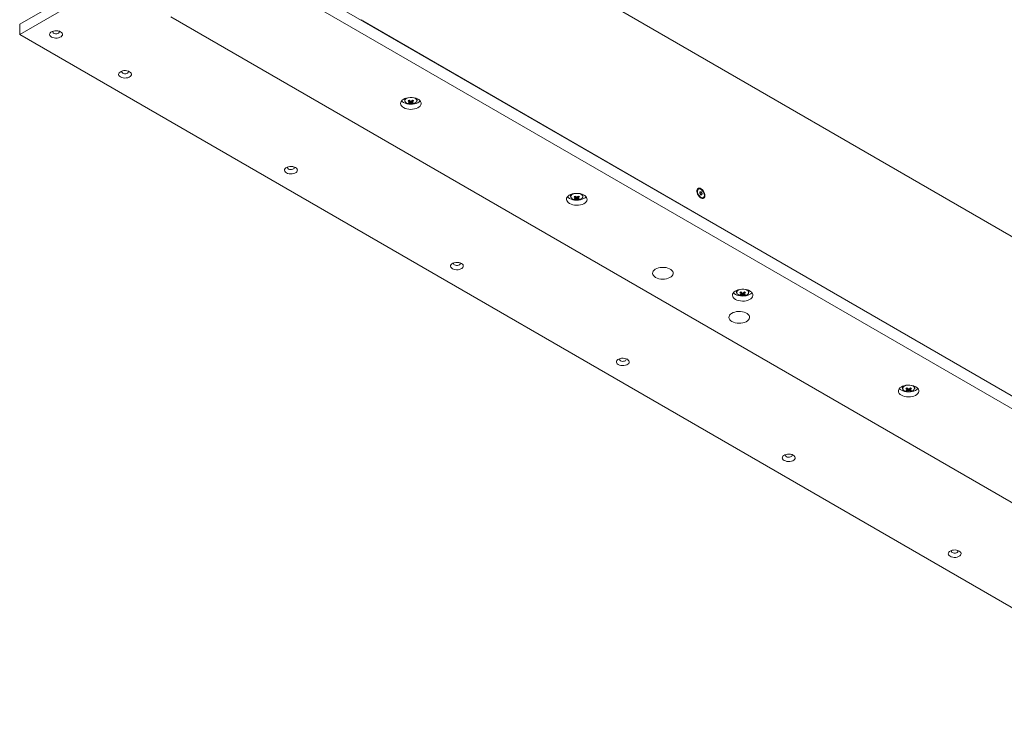
# Paper-space layout 'CHR7-RES DOWN' of a CAD drawing. Units: millimetres. Extents: x 100 to 7945, y 374 to 7931.
# Drawn here: x 5184 to 6142, y 1111 to 1782 of the extents above; entities that cross this region are included whole.
import ezdxf

# ---------------------------------------------------------------- set-up
doc = ezdxf.new("R2010")
doc.units = ezdxf.units.MM

psp = doc.layouts.new('CHR7-RES DOWN')

# ---------------------------------------------------------------- linework, layer by layer
at = {"color": 7, "linetype": 'Continuous', "lineweight": 18}
for p, q in [((6283.30327, 1493.50912), (5604.77063, 1885.21768)), ((5184.01853, 1777.03199), (5353.72416, 1875.00096)), ((5184.01853, 1767.2335), (5353.01705, 1864.79427)), ((6238.18551, 1352.16418), (5458.37596, 1802.33865)), ((6238.18551, 1364.41229), (5470.3985, 1807.6463)), ((6320.47172, 1213.22365), (5331.09674, 1784.37767)), ((5184.01853, 1767.2335), (5184.01853, 1777.03199)), ((5517.77293, 1780.29762), (6214.27311, 1378.21663)), ((5184.01853, 1767.2335), (6320.47172, 1111.17304)), ((5558.67768, 1704.76987), (5558.67768, 1703.15212)), ((5562.99308, 1700.16448), (5563.81617, 1702.54598)), ((5566.36228, 1700.16448), (5565.5392, 1702.54598)), ((5566.12558, 1701.1327), (5566.10495, 1701.44472)), ((5570.67768, 1703.15212), (5570.67768, 1704.76987)), ((5720.13373, 1611.56328), (5720.13373, 1609.94553)), ((5732.13373, 1609.94553), (5732.13373, 1611.56328)), ((5844.57383, 1616.81693), (5843.94804, 1616.45567)), ((5845.7992, 1612.84692), (5845.96016, 1614.15602)), ((5846.77018, 1611.4244), (5845.7992, 1612.84692)), ((5845.83525, 1613.14008), (5846.23408, 1612.55577)), ((5845.85867, 1613.33057), (5847.0921, 1614.04261)), ((5845.96016, 1614.15602), (5847.0921, 1614.04261)), ((5846.23408, 1612.55577), (5846.71958, 1611.84451)), ((5846.71958, 1611.84451), (5846.68353, 1611.55135)), ((5846.71958, 1611.84451), (5848.06308, 1612.6201)), ((5847.90212, 1611.31099), (5846.77018, 1611.4244)), ((5847.0921, 1614.04261), (5848.06308, 1612.6201)), ((5848.06308, 1612.6201), (5847.90212, 1611.31099)), ((5724.44913, 1606.95789), (5725.27221, 1609.33939)), ((5727.81833, 1606.95789), (5726.99525, 1609.33939)), ((5727.58162, 1607.92611), (5727.561, 1608.23813)), ((5848.66266, 1608.28883), (5849.28845, 1608.65009)), ((5881.58978, 1518.35668), (5881.58978, 1516.73894)), ((5885.90518, 1513.75129), (5886.72826, 1516.13279)), ((5889.27438, 1513.75129), (5888.4513, 1516.13279)), ((5889.03767, 1514.71951), (5889.01705, 1515.03153)), ((5893.58978, 1516.73894), (5893.58978, 1518.35668)), ((6043.04583, 1425.15009), (6043.04583, 1423.53235)), ((6047.36123, 1420.5447), (6048.18431, 1422.9262)), ((6050.73043, 1420.5447), (6049.90734, 1422.9262)), ((6050.49372, 1421.51292), (6050.47309, 1421.82494)), ((6055.04583, 1423.53235), (6055.04583, 1425.15009))]:
    psp.add_line(p, q, dxfattribs=at)
at = {"color": 8, "linetype": 'Continuous', "lineweight": 18}
psp.add_line((5516.3586, 1781.1141), (5517.06583, 1781.52237), dxfattribs=at)
at = {"color": 7, "linetype": 'Continuous', "lineweight": 18, "flags": 128}
for points in [[(5214.95445, 1764.68222), (5216.14051, 1764.1458), (5217.51448, 1763.78882), (5218.99651, 1763.63203), (5220.50047, 1763.68455), (5221.93895, 1763.94332), (5223.22836, 1764.3933), (5224.29377, 1765.00835), (5225.07325, 1765.75271), (5225.5215, 1766.58313), (5225.61247, 1767.45135), (5225.34088, 1768.3069), (5224.7225, 1769.10008), (5223.79329, 1769.78477), (5222.60723, 1770.3212), (5221.23327, 1770.67818), (5219.75124, 1770.83497), (5218.24728, 1770.78245), (5216.80879, 1770.52368), (5215.51938, 1770.0737), (5214.45397, 1769.45865), (5213.6745, 1768.71429), (5213.22625, 1767.88387), (5213.13527, 1767.01565), (5213.40687, 1766.16009), (5214.02524, 1765.36692), (5214.95445, 1764.68222)], [(5216.36829, 1770.39696), (5216.19304, 1770.06814), (5216.14883, 1769.45105), (5216.4541, 1768.85911), (5217.07577, 1768.35646)], [(5217.07577, 1768.35646), (5217.94648, 1767.99757), (5218.97187, 1767.82134), (5220.04082, 1767.84687), (5221.0375, 1768.07138), (5221.85389, 1768.47055), (5222.40154, 1769.00111), (5222.62109, 1769.60559), (5222.48876, 1770.21847), (5222.37945, 1770.39696)], [(5282.1296, 1725.90284), (5283.31565, 1725.36641), (5284.68962, 1725.00944), (5286.17165, 1724.85265), (5287.67561, 1724.90517), (5289.1141, 1725.16394), (5290.40351, 1725.61392), (5291.46891, 1726.22896), (5292.24839, 1726.97333), (5292.69664, 1727.80375), (5292.78761, 1728.67196), (5292.51602, 1729.52752), (5291.89765, 1730.32069), (5290.96843, 1731.00539), (5289.78238, 1731.54181), (5288.40841, 1731.89879), (5286.92638, 1732.05558), (5285.42242, 1732.00306), (5283.98394, 1731.74429), (5282.69452, 1731.29431), (5281.62912, 1730.67927), (5280.84964, 1729.9349), (5280.40139, 1729.10448), (5280.31042, 1728.23627), (5280.58201, 1727.38071), (5281.20038, 1726.58753), (5282.1296, 1725.90284)], [(5283.54344, 1731.61758), (5283.36819, 1731.28876), (5283.32397, 1730.67167), (5283.62924, 1730.07972), (5284.25092, 1729.57707)], [(5284.25092, 1729.57707), (5285.12163, 1729.21819), (5286.14701, 1729.04196), (5287.21597, 1729.06748), (5288.21264, 1729.29199), (5289.02904, 1729.69116), (5289.57669, 1730.22173), (5289.79624, 1730.8262), (5289.6639, 1731.43908), (5289.55459, 1731.61758)], [(5557.60661, 1696.06953), (5559.07261, 1695.37076), (5560.74118, 1694.84479), (5562.55203, 1694.51062), (5564.43971, 1694.38033), (5566.33598, 1694.45862), (5568.17232, 1694.74267), (5569.88236, 1695.22222), (5571.40429, 1695.87992), (5572.6831, 1696.69201), (5573.67257, 1697.62914), (5574.33694, 1698.65744), (5574.6522, 1699.73974), (5574.60696, 1700.83692), (5574.20285, 1701.90933), (5573.45447, 1702.91821), (5572.38888, 1703.8271), (5571.04458, 1704.60315), (5569.47017, 1705.2183), (5567.72255, 1705.65033), (5565.86487, 1705.88362), (5563.96429, 1705.90974), (5562.08949, 1705.72774), (5560.30824, 1705.3442), (5558.68491, 1704.77299), (5557.27817, 1704.03475), (5556.13887, 1703.15617), (5555.30819, 1702.16898), (5554.81614, 1701.10888), (5554.68051, 1700.01419), (5554.90621, 1698.92446), (5555.48508, 1697.87907), (5556.39619, 1696.91583), (5557.60661, 1696.06953)], [(5555.62262, 1702.60119), (5556.39619, 1701.81507), (5557.60661, 1700.96877)], [(5557.60661, 1700.96877), (5559.07261, 1700.27001), (5560.74118, 1699.74404), (5562.55203, 1699.40986), (5564.43971, 1699.27957), (5566.33598, 1699.35787), (5568.17232, 1699.64192), (5569.88236, 1700.12146), (5571.40429, 1700.77916), (5572.6831, 1701.59126), (5573.67257, 1702.52839), (5573.73274, 1702.60119)], [(5559.30576, 1701.57362), (5559.38071, 1701.46879), (5560.11717, 1700.74989), (5561.14019, 1700.15932), (5562.38548, 1699.73417), (5563.77479, 1699.50116), (5565.22084, 1699.47492), (5566.63277, 1699.65711), (5567.92184, 1700.03629), (5569.00708, 1700.58861), (5569.82028, 1701.27939), (5570.20986, 1701.84221)], [(5570.67768, 1703.15212), (5570.67472, 1703.26092), (5570.66989, 1703.32865)], [(5443.58565, 1632.69625), (5444.7717, 1632.15982), (5446.14567, 1631.80284), (5447.6277, 1631.64606), (5449.13166, 1631.69857), (5450.57014, 1631.95734), (5451.85956, 1632.40733), (5452.92496, 1633.02237), (5453.70444, 1633.76673), (5454.15269, 1634.59715), (5454.24366, 1635.46537), (5453.97207, 1636.32093), (5453.3537, 1637.1141), (5452.42448, 1637.7988), (5451.23843, 1638.33522), (5449.86446, 1638.6922), (5448.38243, 1638.84899), (5446.87847, 1638.79647), (5445.43998, 1638.5377), (5444.15057, 1638.08772), (5443.08517, 1637.47267), (5442.30569, 1636.72831), (5441.85744, 1635.89789), (5441.76647, 1635.02967), (5442.03806, 1634.17412), (5442.65643, 1633.38094), (5443.58565, 1632.69625)], [(5444.99949, 1638.41098), (5444.82423, 1638.08217), (5444.78002, 1637.46507), (5445.08529, 1636.87313), (5445.70697, 1636.37048)], [(5445.70697, 1636.37048), (5446.57767, 1636.0116), (5447.60306, 1635.83537), (5448.67201, 1635.86089), (5449.66869, 1636.0854), (5450.48509, 1636.48457), (5451.03273, 1637.01514), (5451.25229, 1637.61961), (5451.11995, 1638.23249), (5451.01064, 1638.41098)], [(5719.06266, 1602.86293), (5720.52865, 1602.16417), (5722.19723, 1601.6382), (5724.00808, 1601.30403), (5725.89575, 1601.17373), (5727.79203, 1601.25203), (5729.62837, 1601.53608), (5731.33841, 1602.01562), (5732.86033, 1602.67333), (5734.13914, 1603.48542), (5735.12862, 1604.42255), (5735.79299, 1605.45084), (5736.10825, 1606.53314), (5736.06301, 1607.63033), (5735.6589, 1608.70274), (5734.91052, 1609.71162), (5733.84493, 1610.62051), (5732.50063, 1611.39655), (5730.92622, 1612.01171), (5729.1786, 1612.44374), (5727.32092, 1612.67703), (5725.42034, 1612.70314), (5723.54554, 1612.52115), (5721.76429, 1612.13761), (5720.14095, 1611.5664), (5718.73422, 1610.82816), (5717.59492, 1609.94957), (5716.76423, 1608.96239), (5716.27219, 1607.90229), (5716.13656, 1606.80759), (5716.36226, 1605.71786), (5716.94113, 1604.67248), (5717.85224, 1603.70923), (5719.06266, 1602.86293)], [(5732.13373, 1609.94553), (5732.13077, 1610.05433), (5732.12593, 1610.12206)], [(5850.89094, 1610.44756), (5850.76653, 1611.65655), (5850.40114, 1612.9332), (5849.81771, 1614.19731), (5849.05291, 1615.36943), (5848.15478, 1616.37594), (5847.17978, 1617.15358), (5846.18915, 1617.65348), (5845.24514, 1617.84425), (5844.40707, 1617.71389), (5843.7276, 1617.2706), (5843.24941, 1616.54222), (5843.00257, 1615.57453), (5843.00257, 1614.42832), (5843.24941, 1613.17563), (5843.7276, 1611.89515), (5844.40707, 1610.66735), (5845.24514, 1609.56938), (5846.18915, 1608.67021), (5847.17978, 1608.02637), (5848.15478, 1607.67828), (5849.05291, 1607.64784), (5849.81771, 1607.93695), (5850.40114, 1608.52744), (5850.76653, 1609.38221), (5850.89094, 1610.44756)], [(5845.65805, 1617.0267), (5844.8415, 1616.93977), (5844.19423, 1616.51208), (5843.7687, 1615.77827), (5843.59936, 1614.79779), (5843.69995, 1613.65007), (5844.06231, 1612.4281), (5844.65708, 1611.23087), (5845.43609, 1610.15538), (5846.33621, 1609.28875), (5847.28454, 1608.70119), (5848.20423, 1608.44031), (5849.02078, 1608.52724), (5849.66805, 1608.95493), (5850.09358, 1609.68875), (5850.26291, 1610.66922), (5850.16233, 1611.81694), (5849.79997, 1613.03891), (5849.20519, 1614.23614), (5848.42619, 1615.31163), (5847.52606, 1616.17826), (5846.57774, 1616.76582), (5845.65805, 1617.0267)], [(5717.07867, 1609.3946), (5717.85224, 1608.60848), (5719.06266, 1607.76218)], [(5719.06266, 1607.76218), (5720.52865, 1607.06342), (5722.19723, 1606.53744), (5724.00808, 1606.20327), (5725.89575, 1606.07298), (5727.79203, 1606.15127), (5729.62837, 1606.43532), (5731.33841, 1606.91487), (5732.86033, 1607.57257), (5734.13914, 1608.38466), (5735.12862, 1609.32179), (5735.18879, 1609.3946)], [(5720.76181, 1608.36703), (5720.83675, 1608.26219), (5721.57322, 1607.5433), (5722.59623, 1606.95273), (5723.84152, 1606.52758), (5725.23084, 1606.29456), (5726.67689, 1606.26833), (5728.08881, 1606.45052), (5729.37789, 1606.82969), (5730.46312, 1607.38202), (5731.27633, 1608.0728), (5731.66591, 1608.63562)], [(5605.04169, 1539.48965), (5606.22775, 1538.95323), (5607.60172, 1538.59625), (5609.08375, 1538.43946), (5610.58771, 1538.49198), (5612.02619, 1538.75075), (5613.31561, 1539.20073), (5614.38101, 1539.81578), (5615.16049, 1540.56014), (5615.60874, 1541.39056), (5615.69971, 1542.25878), (5615.42812, 1543.11433), (5614.80975, 1543.90751), (5613.88053, 1544.5922), (5612.69447, 1545.12863), (5611.32051, 1545.48561), (5609.83848, 1545.64239), (5608.33452, 1545.58988), (5606.89603, 1545.33111), (5605.60662, 1544.88112), (5604.54122, 1544.26608), (5603.76174, 1543.52172), (5603.31349, 1542.6913), (5603.22251, 1541.82308), (5603.49411, 1540.96752), (5604.11248, 1540.17435), (5605.04169, 1539.48965)], [(5606.45554, 1545.20439), (5606.28028, 1544.87557), (5606.23607, 1544.25848), (5606.54134, 1543.66654), (5607.16302, 1543.16389)], [(5607.16302, 1543.16389), (5608.03372, 1542.805), (5609.05911, 1542.62877), (5610.12806, 1542.6543), (5611.12474, 1542.87881), (5611.94114, 1543.27797), (5612.48878, 1543.80854), (5612.70834, 1544.41302), (5612.576, 1545.02589), (5612.46668, 1545.20439)], [(5802.87839, 1530.96459), (5804.34438, 1530.26583), (5806.01295, 1529.73986), (5807.8238, 1529.40569), (5809.71148, 1529.27539), (5811.60775, 1529.35369), (5813.4441, 1529.63774), (5815.15413, 1530.11728), (5816.67606, 1530.77499), (5817.95487, 1531.58708), (5818.94434, 1532.52421), (5819.60871, 1533.5525), (5819.92398, 1534.6348), (5819.87873, 1535.73199), (5819.47462, 1536.8044), (5818.72624, 1537.81328), (5817.66065, 1538.72217), (5816.31636, 1539.49821), (5814.74194, 1540.11337), (5812.99432, 1540.5454), (5811.13665, 1540.77869), (5809.23606, 1540.8048), (5807.36126, 1540.62281), (5805.58001, 1540.23927), (5803.95668, 1539.66806), (5802.54994, 1538.92982), (5801.41064, 1538.05123), (5800.57996, 1537.06405), (5800.08791, 1536.00395), (5799.95229, 1534.90925), (5800.17799, 1533.81952), (5800.75685, 1532.77414), (5801.66796, 1531.81089), (5802.87839, 1530.96459)], [(5880.51871, 1509.65634), (5881.9847, 1508.95758), (5883.65328, 1508.43161), (5885.46413, 1508.09743), (5887.3518, 1507.96714), (5889.24808, 1508.04543), (5891.08442, 1508.32949), (5892.79446, 1508.80903), (5894.31638, 1509.46673), (5895.59519, 1510.27883), (5896.58466, 1511.21596), (5897.24904, 1512.24425), (5897.5643, 1513.32655), (5897.51906, 1514.42373), (5897.11495, 1515.49615), (5896.36657, 1516.50503), (5895.30098, 1517.41392), (5893.95668, 1518.18996), (5892.38227, 1518.80512), (5890.63464, 1519.23714), (5888.77697, 1519.47043), (5886.87639, 1519.49655), (5885.00159, 1519.31455), (5883.22033, 1518.93102), (5881.597, 1518.35981), (5880.19027, 1517.62157), (5879.05097, 1516.74298), (5878.22028, 1515.7558), (5877.72824, 1514.6957), (5877.59261, 1513.601), (5877.81831, 1512.51127), (5878.39718, 1511.46589), (5879.30829, 1510.50264), (5880.51871, 1509.65634)], [(5878.53472, 1516.18801), (5879.30829, 1515.40189), (5880.51871, 1514.55559)], [(5880.51871, 1514.55559), (5881.9847, 1513.85682), (5883.65328, 1513.33085), (5885.46413, 1512.99668), (5887.3518, 1512.86639), (5889.24808, 1512.94468), (5891.08442, 1513.22873), (5892.79446, 1513.70828), (5894.31638, 1514.36598), (5895.59519, 1515.17807), (5896.58466, 1516.1152), (5896.64484, 1516.18801)], [(5882.21786, 1515.16044), (5882.2928, 1515.0556), (5883.02927, 1514.33671), (5884.05228, 1513.74613), (5885.29757, 1513.32098), (5886.68689, 1513.08797), (5888.13294, 1513.06174), (5889.54486, 1513.24393), (5890.83394, 1513.6231), (5891.91917, 1514.17543), (5892.73238, 1514.8662), (5893.12196, 1515.42903)], [(5893.58978, 1516.73894), (5893.58682, 1516.84774), (5893.58198, 1516.91546)], [(5877.1246, 1488.10317), (5878.59059, 1487.4044), (5880.25916, 1486.87843), (5882.07001, 1486.54426), (5883.95769, 1486.41397), (5885.85397, 1486.49226), (5887.69031, 1486.77631), (5889.40034, 1487.25586), (5890.92227, 1487.91356), (5892.20108, 1488.72565), (5893.19055, 1489.66278), (5893.85493, 1490.69108), (5894.17019, 1491.77338), (5894.12495, 1492.87056), (5893.72083, 1493.94297), (5892.97246, 1494.95185), (5891.90686, 1495.86074), (5890.56257, 1496.63679), (5888.98816, 1497.25194), (5887.24053, 1497.68397), (5885.38286, 1497.91726), (5883.48228, 1497.94338), (5881.60748, 1497.76138), (5879.82622, 1497.37784), (5878.20289, 1496.80663), (5876.79615, 1496.06839), (5875.65685, 1495.18981), (5874.82617, 1494.20262), (5874.33412, 1493.14252), (5874.1985, 1492.04783), (5874.4242, 1490.9581), (5875.00306, 1489.91271), (5875.91417, 1488.94947), (5877.1246, 1488.10317)], [(5766.49774, 1446.28306), (5767.6838, 1445.74664), (5769.05777, 1445.38966), (5770.53979, 1445.23287), (5772.04375, 1445.28539), (5773.48224, 1445.54416), (5774.77165, 1445.99414), (5775.83706, 1446.60918), (5776.61653, 1447.35355), (5777.06478, 1448.18397), (5777.15576, 1449.05218), (5776.88417, 1449.90774), (5776.26579, 1450.70092), (5775.33658, 1451.38561), (5774.15052, 1451.92204), (5772.77655, 1452.27901), (5771.29453, 1452.4358), (5769.79057, 1452.38328), (5768.35208, 1452.12451), (5767.06267, 1451.67453), (5765.99726, 1451.05949), (5765.21779, 1450.31513), (5764.76954, 1449.4847), (5764.67856, 1448.61649), (5764.95016, 1447.76093), (5765.56853, 1446.96776), (5766.49774, 1446.28306)], [(5767.91159, 1451.9978), (5767.73633, 1451.66898), (5767.69212, 1451.05189), (5767.99739, 1450.45994), (5768.61906, 1449.9573)], [(5768.61906, 1449.9573), (5769.48977, 1449.59841), (5770.51516, 1449.42218), (5771.58411, 1449.4477), (5772.58079, 1449.67221), (5773.39718, 1450.07138), (5773.94483, 1450.60195), (5774.16438, 1451.20643), (5774.03205, 1451.8193), (5773.92273, 1451.9978)], [(6041.97476, 1416.44975), (6043.44075, 1415.75099), (6045.10933, 1415.22501), (6046.92017, 1414.89084), (6048.80785, 1414.76055), (6050.70413, 1414.83884), (6052.54047, 1415.12289), (6054.25051, 1415.60244), (6055.77243, 1416.26014), (6057.05124, 1417.07223), (6058.04071, 1418.00936), (6058.70509, 1419.03766), (6059.02035, 1420.11996), (6058.97511, 1421.21714), (6058.57099, 1422.28955), (6057.82262, 1423.29844), (6056.75702, 1424.20732), (6055.41273, 1424.98337), (6053.83832, 1425.59852), (6052.09069, 1426.03055), (6050.23302, 1426.26384), (6048.33244, 1426.28996), (6046.45764, 1426.10796), (6044.67638, 1425.72443), (6043.05305, 1425.15322), (6041.64631, 1424.41498), (6040.50701, 1423.53639), (6039.67633, 1422.5492), (6039.18428, 1421.48911), (6039.04866, 1420.39441), (6039.27436, 1419.30468), (6039.85322, 1418.2593), (6040.76433, 1417.29605), (6041.97476, 1416.44975)], [(6039.99077, 1422.98141), (6040.76433, 1422.19529), (6041.97476, 1421.34899)], [(6041.97476, 1421.34899), (6043.44075, 1420.65023), (6045.10933, 1420.12426), (6046.92017, 1419.79009), (6048.80785, 1419.65979), (6050.70413, 1419.73809), (6052.54047, 1420.02214), (6054.25051, 1420.50168), (6055.77243, 1421.15939), (6057.05124, 1421.97148), (6058.04071, 1422.90861), (6058.10089, 1422.98141)], [(6043.67391, 1421.95385), (6043.74885, 1421.84901), (6044.48531, 1421.13012), (6045.50833, 1420.53954), (6046.75362, 1420.11439), (6048.14294, 1419.88138), (6049.58899, 1419.85514), (6051.00091, 1420.03734), (6052.28999, 1420.41651), (6053.37522, 1420.96884), (6054.18842, 1421.65961), (6054.57801, 1422.22244)], [(6055.04583, 1423.53235), (6055.04287, 1423.64114), (6055.03803, 1423.70887)], [(5927.95379, 1353.07647), (5929.13985, 1352.54004), (5930.51381, 1352.18306), (5931.99584, 1352.02628), (5933.4998, 1352.0788), (5934.93829, 1352.33756), (5936.2277, 1352.78755), (5937.29311, 1353.40259), (5938.07258, 1354.14695), (5938.52083, 1354.97737), (5938.61181, 1355.84559), (5938.34021, 1356.70115), (5937.72184, 1357.49432), (5936.79263, 1358.17902), (5935.60657, 1358.71544), (5934.2326, 1359.07242), (5932.75057, 1359.22921), (5931.24661, 1359.17669), (5929.80813, 1358.91792), (5928.51872, 1358.46794), (5927.45331, 1357.85289), (5926.67383, 1357.10853), (5926.22558, 1356.27811), (5926.13461, 1355.40989), (5926.4062, 1354.55434), (5927.02458, 1353.76116), (5927.95379, 1353.07647)], [(5929.36764, 1358.79121), (5929.19238, 1358.46239), (5929.14817, 1357.8453), (5929.45344, 1357.25335), (5930.07511, 1356.7507)], [(5930.07511, 1356.7507), (5930.94582, 1356.39182), (5931.97121, 1356.21559), (5933.04016, 1356.24111), (5934.03684, 1356.46562), (5934.85323, 1356.86479), (5935.40088, 1357.39536), (5935.62043, 1357.99983), (5935.4881, 1358.61271), (5935.37878, 1358.79121)], [(6089.40984, 1259.86988), (6090.5959, 1259.33345), (6091.96986, 1258.97647), (6093.45189, 1258.81968), (6094.95585, 1258.8722), (6096.39434, 1259.13097), (6097.68375, 1259.58095), (6098.74915, 1260.196), (6099.52863, 1260.94036), (6099.97688, 1261.77078), (6100.06785, 1262.639), (6099.79626, 1263.49456), (6099.17789, 1264.28773), (6098.24867, 1264.97243), (6097.06262, 1265.50885), (6095.68865, 1265.86583), (6094.20662, 1266.02262), (6092.70266, 1265.9701), (6091.26418, 1265.71133), (6089.97476, 1265.26135), (6088.90936, 1264.6463), (6088.12988, 1263.90194), (6087.68163, 1263.07152), (6087.59066, 1262.2033), (6087.86225, 1261.34775), (6088.48062, 1260.55457), (6089.40984, 1259.86988)], [(6090.82369, 1265.58462), (6090.64843, 1265.25579), (6090.60422, 1264.6387), (6090.90949, 1264.04676), (6091.53116, 1263.54411)], [(6091.53116, 1263.54411), (6092.40187, 1263.18523), (6093.42726, 1263.009), (6094.49621, 1263.03452), (6095.49288, 1263.25903), (6096.30928, 1263.6582), (6096.85693, 1264.18876), (6097.07648, 1264.79324), (6096.94415, 1265.40612), (6096.83483, 1265.58462)]]:
    psp.add_lwpolyline(points, dxfattribs=at)
at = {"color": 8, "linetype": 'Continuous', "lineweight": 18, "flags": 128}
for points in [[(5561.79982, 1705.68022), (5560.86081, 1705.29135), (5559.90405, 1704.66486), (5559.24723, 1703.92069), (5558.93163, 1703.10561), (5558.97707, 1702.27082), (5559.30576, 1701.57362)], [(5568.75887, 1705.14807), (5567.6157, 1705.65997), (5567.55554, 1705.68022)], [(5723.25587, 1612.47363), (5722.31686, 1612.08476), (5721.36009, 1611.45827), (5720.70328, 1610.7141), (5720.38768, 1609.89902), (5720.43312, 1609.06423), (5720.76181, 1608.36703)], [(5730.21492, 1611.94147), (5729.07175, 1612.45337), (5729.01159, 1612.47363)], [(5884.71191, 1519.26704), (5883.77291, 1518.87817), (5882.81614, 1518.25168), (5882.15933, 1517.50751), (5881.84372, 1516.69242), (5881.88917, 1515.85764), (5882.21786, 1515.16044)], [(5891.67097, 1518.73488), (5890.5278, 1519.24678), (5890.46765, 1519.26704)], [(6046.16796, 1426.06044), (6045.22895, 1425.67158), (6044.27219, 1425.04508), (6043.61537, 1424.30092), (6043.29977, 1423.48583), (6043.34522, 1422.65104), (6043.67391, 1421.95385)], [(6053.12701, 1425.52829), (6051.98385, 1426.04019), (6051.92369, 1426.06044)]]:
    psp.add_lwpolyline(points, dxfattribs=at)
at = {"color": 7, "linetype": 'Continuous', "lineweight": 18}
for centre, radius, start, end in [((5518.60104, 1781.59223), 1.5368, 182.60547849, 237.39452166), ((5552.12533, 1720.93482), 20.74119, 298.39574005, 301.59888341), ((5570.71261, 1711.79757), 12.61211, 226.23629266, 233.60816196), ((5560.67349, 1707.12025), 6.51041, 281.65754164, 293.11940086), ((5565.95712, 1706.45838), 6.95692, 235.22288051, 244.78249602), ((5571.7167, 1712.37722), 12.61211, 226.23629266, 233.60816196), ((5561.67758, 1706.5406), 6.51041, 281.65754164, 293.11940086), ((5563.69387, 1701.3889), 0.5301, 151.09835235, 208.90164765), ((5564.67768, 1699.68469), 2.57854, 80.08926925, 99.91073075), ((5564.67768, 1703.09311), 2.57854, 260.08926925, 279.91073075), ((5557.63867, 1712.37722), 12.61211, 306.39183804, 313.76370734), ((5567.67779, 1706.5406), 6.51041, 246.88059914, 258.34245836), ((5558.64276, 1711.79757), 12.61211, 306.39183804, 313.76370734), ((5565.6615, 1701.3889), 0.5301, 331.09835235, 28.90164765), ((5568.68188, 1707.12025), 6.51041, 246.88059914, 258.34245836), ((5577.23003, 1720.93482), 20.74119, 238.40111659, 241.60425995), ((5563.39825, 1706.45838), 6.95692, 295.21750398, 304.77711949), ((5713.58138, 1627.72823), 20.74119, 298.39574005, 301.59888341), ((5733.17275, 1619.17063), 12.61211, 226.23629266, 233.60816196), ((5719.09472, 1619.17063), 12.61211, 306.39183804, 313.76370734), ((5738.68608, 1627.72823), 20.74119, 238.40111659, 241.60425995), ((5845.16813, 1614.64504), 2.18334, 123.97392427, 180.26731897), ((5844.36022, 1611.29682), 2.2575, 33.8951106, 49.70151338), ((5844.26272, 1611.18427), 2.40151, 11.05966867, 34.82679115), ((5732.16865, 1618.59098), 12.61211, 226.23629266, 233.60816196), ((5722.12953, 1613.91366), 6.51041, 281.65754164, 293.11940086), ((5727.41317, 1613.25179), 6.95692, 235.22288051, 244.78249602), ((5723.13363, 1613.33401), 6.51041, 281.65754164, 293.11940086), ((5725.14991, 1608.18231), 0.5301, 151.09835235, 208.90164765), ((5726.13373, 1606.4781), 2.57854, 80.08926925, 99.91073075), ((5726.13373, 1609.88651), 2.57854, 260.08926925, 279.91073075), ((5729.13384, 1613.33401), 6.51041, 246.88059914, 258.34245836), ((5720.09881, 1618.59098), 12.61211, 306.39183804, 313.76370734), ((5727.11755, 1608.18231), 0.5301, 331.09835235, 28.90164765), ((5730.13793, 1613.91366), 6.51041, 246.88059914, 258.34245836), ((5724.8543, 1613.25179), 6.95692, 295.21750398, 304.77711949), ((5847.70867, 1610.35413), 2.27499, 240.95524024, 294.792749), ((5875.03743, 1534.52164), 20.74119, 298.39574005, 301.59888341), ((5893.6247, 1525.38439), 12.61211, 226.23629266, 233.60816196), ((5883.58558, 1520.70706), 6.51041, 281.65754164, 293.11940086), ((5888.86921, 1520.0452), 6.95692, 235.22288051, 244.78249602), ((5894.62879, 1525.96404), 12.61211, 226.23629266, 233.60816196), ((5884.58967, 1520.12741), 6.51041, 281.65754164, 293.11940086), ((5886.60596, 1514.97571), 0.5301, 151.09835235, 208.90164765), ((5887.58978, 1513.27151), 2.57854, 80.08926925, 99.91073075), ((5887.58978, 1516.67992), 2.57854, 260.08926925, 279.91073075), ((5880.55077, 1525.96404), 12.61211, 306.39183804, 313.76370734), ((5890.58988, 1520.12741), 6.51041, 246.88059914, 258.34245836), ((5881.55486, 1525.38439), 12.61211, 306.39183804, 313.76370734), ((5888.5736, 1514.97571), 0.5301, 331.09835235, 28.90164765), ((5891.59398, 1520.70706), 6.51041, 246.88059914, 258.34245836), ((5900.14213, 1534.52164), 20.74119, 238.40111659, 241.60425995), ((5886.31034, 1520.0452), 6.95692, 295.21750398, 304.77711949), ((6036.49348, 1441.31505), 20.74119, 298.39574005, 301.59888341), ((6055.08075, 1432.17779), 12.61211, 226.23629266, 233.60816196), ((6045.04163, 1427.50047), 6.51041, 281.65754164, 293.11940086), ((6050.32526, 1426.83861), 6.95692, 235.22288051, 244.78249602), ((6056.08484, 1432.75744), 12.61211, 226.23629266, 233.60816196), ((6046.04572, 1426.92082), 6.51041, 281.65754164, 293.11940086), ((6048.06201, 1421.76912), 0.5301, 151.09835235, 208.90164765), ((6049.04583, 1420.06492), 2.57854, 80.08926925, 99.91073075), ((6049.04583, 1423.47333), 2.57854, 260.08926925, 279.91073075), ((6042.00681, 1432.75744), 12.61211, 306.39183804, 313.76370734), ((6052.04593, 1426.92082), 6.51041, 246.88059914, 258.34245836), ((6043.01091, 1432.17779), 12.61211, 306.39183804, 313.76370734), ((6050.02964, 1421.76912), 0.5301, 331.09835235, 28.90164765), ((6053.05002, 1427.50047), 6.51041, 246.88059914, 258.34245836), ((6061.59818, 1441.31505), 20.74119, 238.40111659, 241.60425995), ((6047.76639, 1426.83861), 6.95692, 295.21750398, 304.77711949)]:
    psp.add_arc(centre, radius, start, end, dxfattribs=at)
at = {"color": 8, "linetype": 'Continuous', "lineweight": 18}
for centre, radius, start, end in [((5561.40125, 1702.96367), 2.72871, 124.74001537, 176.45064753), ((5567.87871, 1702.79039), 2.51661, 337.86643194, 69.52851597), ((5567.84769, 1702.88114), 2.85746, 9.01026276, 54.44934137), ((5722.8573, 1609.75708), 2.72871, 124.7400458, 176.45065052), ((5729.33476, 1609.5838), 2.51661, 337.86643194, 69.52851597), ((5729.30373, 1609.67455), 2.85746, 9.01025984, 54.44931229), ((5884.31335, 1516.55048), 2.72871, 124.7400249, 176.45064847), ((5890.7908, 1516.3772), 2.51661, 337.86643194, 69.52851597), ((5890.75978, 1516.46795), 2.85746, 9.01026185, 54.44933223), ((6045.7694, 1423.34389), 2.72871, 124.74004596, 176.45065054), ((6052.24685, 1423.17061), 2.51661, 337.86643194, 69.52851597), ((6052.21583, 1423.26136), 2.85746, 9.01025984, 54.44931221)]:
    psp.add_arc(centre, radius, start, end, dxfattribs=at)
at = {"color": 7, "linetype": 'Continuous', "lineweight": 18}
for points, knots in [([(5558.71842, 1703.12639), (5558.71108, 1703.00064), (5558.687, 1702.5882), (5558.86157, 1702.09541), (5559.11242, 1701.78536), (5559.16729, 1701.71754)], [0, 0, 0, 0, 0.255211692, 0.837087293, 1, 1, 1, 1]), ([(5563.22979, 1701.6451), (5563.23683, 1701.74372), (5563.26878, 1702.19154), (5563.30197, 1702.63854), (5563.32785, 1702.9871)], [0, 0, 0, 0, 0.220213175, 1, 1, 1, 1]), ([(5563.26427, 1701.64944), (5563.25981, 1701.58393), (5563.24808, 1701.41157), (5563.23679, 1701.23942), (5563.22979, 1701.1327)], [0, 0, 0, 0, 0.380052458, 1, 1, 1, 1]), ([(5564.23388, 1700.55305), (5564.24092, 1700.65979), (5564.27794, 1701.22105), (5564.31638, 1701.783), (5564.34751, 1702.23807)], [0, 0, 0, 0, 0.190184892, 1, 1, 1, 1]), ([(5565.0073, 1702.24632), (5565.03862, 1701.7885), (5565.07725, 1701.2238), (5565.11444, 1700.65979), (5565.12148, 1700.55305)], [0, 0, 0, 0, 0.810741662, 1, 1, 1, 1]), ([(5566.02752, 1702.9871), (5566.0534, 1702.63854), (5566.08658, 1702.19154), (5566.11854, 1701.74372), (5566.12558, 1701.6451)], [0, 0, 0, 0, 0.779786825, 1, 1, 1, 1]), ([(5570.36561, 1702.01315), (5570.40169, 1702.06584), (5570.6204, 1702.38527), (5570.72294, 1702.86567), (5570.6504, 1703.26258), (5570.63269, 1703.35944)], [0, 0, 0, 0, 0.129924687, 0.787661327, 1, 1, 1, 1]), ([(5720.17447, 1609.9198), (5720.16713, 1609.79405), (5720.14305, 1609.3816), (5720.31762, 1608.88882), (5720.56847, 1608.57877), (5720.62334, 1608.51095)], [0, 0, 0, 0, 0.255211692, 0.837087293, 1, 1, 1, 1]), ([(5724.68584, 1608.43851), (5724.69288, 1608.53712), (5724.72483, 1608.98495), (5724.75802, 1609.43195), (5724.7839, 1609.78051)], [0, 0, 0, 0, 0.220213175, 1, 1, 1, 1]), ([(5727.48357, 1609.78051), (5727.50945, 1609.43195), (5727.54263, 1608.98495), (5727.57459, 1608.53712), (5727.58162, 1608.43851)], [0, 0, 0, 0, 0.779786825, 1, 1, 1, 1]), ([(5731.82166, 1608.80656), (5731.85774, 1608.85925), (5732.07645, 1609.17868), (5732.17898, 1609.65908), (5732.10644, 1610.05598), (5732.08874, 1610.15285)], [0, 0, 0, 0, 0.129924687, 0.787661327, 1, 1, 1, 1]), ([(5724.72032, 1608.44285), (5724.71586, 1608.37734), (5724.70413, 1608.20498), (5724.69284, 1608.03283), (5724.68584, 1607.92611)], [0, 0, 0, 0, 0.380052458, 1, 1, 1, 1]), ([(5725.68993, 1607.34646), (5725.69697, 1607.4532), (5725.73398, 1608.01446), (5725.77243, 1608.5764), (5725.80355, 1609.03148)], [0, 0, 0, 0, 0.190184892, 1, 1, 1, 1]), ([(5726.46335, 1609.03973), (5726.49467, 1608.5819), (5726.5333, 1608.0172), (5726.57049, 1607.4532), (5726.57753, 1607.34646)], [0, 0, 0, 0, 0.810741662, 1, 1, 1, 1]), ([(5881.63051, 1516.7132), (5881.62317, 1516.58746), (5881.5991, 1516.17501), (5881.77367, 1515.68222), (5882.02452, 1515.37217), (5882.07939, 1515.30435)], [0, 0, 0, 0, 0.2552116922, 0.8370872929, 1, 1, 1, 1]), ([(5886.14189, 1515.23191), (5886.14892, 1515.33053), (5886.18088, 1515.77835), (5886.21407, 1516.22535), (5886.23994, 1516.57392)], [0, 0, 0, 0, 0.220213175, 1, 1, 1, 1]), ([(5886.182, 1515.31944), (5886.17565, 1515.2262), (5886.16202, 1515.0261), (5886.1489, 1514.82624), (5886.14189, 1514.71951)], [0, 0, 0, 0, 0.465974822, 1, 1, 1, 1]), ([(5887.14598, 1514.13986), (5887.15302, 1514.24661), (5887.19003, 1514.80786), (5887.22847, 1515.36981), (5887.2596, 1515.82488)], [0, 0, 0, 0, 0.190184892, 1, 1, 1, 1]), ([(5887.9194, 1515.83313), (5887.95071, 1515.37531), (5887.98934, 1514.81061), (5888.02654, 1514.24661), (5888.03358, 1514.13986)], [0, 0, 0, 0, 0.810741662, 1, 1, 1, 1]), ([(5888.93962, 1516.57392), (5888.96549, 1516.22535), (5888.99868, 1515.77835), (5889.03064, 1515.33053), (5889.03767, 1515.23191)], [0, 0, 0, 0, 0.779786825, 1, 1, 1, 1]), ([(5893.27771, 1515.59996), (5893.31379, 1515.65265), (5893.53249, 1515.97209), (5893.63503, 1516.45248), (5893.56249, 1516.84939), (5893.54479, 1516.94626)], [0, 0, 0, 0, 0.129924687, 0.787661327, 1, 1, 1, 1]), ([(6043.08656, 1423.50661), (6043.07922, 1423.38086), (6043.05514, 1422.96842), (6043.22972, 1422.47563), (6043.48056, 1422.16558), (6043.53543, 1422.09776)], [0, 0, 0, 0, 0.255211692, 0.837087293, 1, 1, 1, 1]), ([(6047.59794, 1422.02532), (6047.60497, 1422.12394), (6047.63693, 1422.57176), (6047.67011, 1423.01876), (6047.69599, 1423.36732)], [0, 0, 0, 0, 0.2202131748, 1, 1, 1, 1]), ([(6047.63242, 1422.02966), (6047.62796, 1421.96416), (6047.61623, 1421.79179), (6047.60494, 1421.61964), (6047.59794, 1421.51292)], [0, 0, 0, 0, 0.380052458, 1, 1, 1, 1]), ([(6048.60203, 1420.93327), (6048.60907, 1421.04001), (6048.64608, 1421.60127), (6048.68452, 1422.16322), (6048.71565, 1422.61829)], [0, 0, 0, 0, 0.190184892, 1, 1, 1, 1]), ([(6049.37545, 1422.62654), (6049.40676, 1422.16872), (6049.44539, 1421.60402), (6049.48259, 1421.04001), (6049.48963, 1420.93327)], [0, 0, 0, 0, 0.810741662, 1, 1, 1, 1]), ([(6050.39566, 1423.36732), (6050.42154, 1423.01876), (6050.45473, 1422.57176), (6050.48668, 1422.12394), (6050.49372, 1422.02532)], [0, 0, 0, 0, 0.779786825, 1, 1, 1, 1]), ([(6054.73376, 1422.39337), (6054.76983, 1422.44606), (6054.98854, 1422.7655), (6055.09108, 1423.24589), (6055.01854, 1423.6428), (6055.00084, 1423.73966)], [0, 0, 0, 0, 0.129924687, 0.787661327, 1, 1, 1, 1])]:
    psp.add_open_spline(points, degree=3, knots=knots, dxfattribs=at)

doc.saveas('drawing.dxf')
